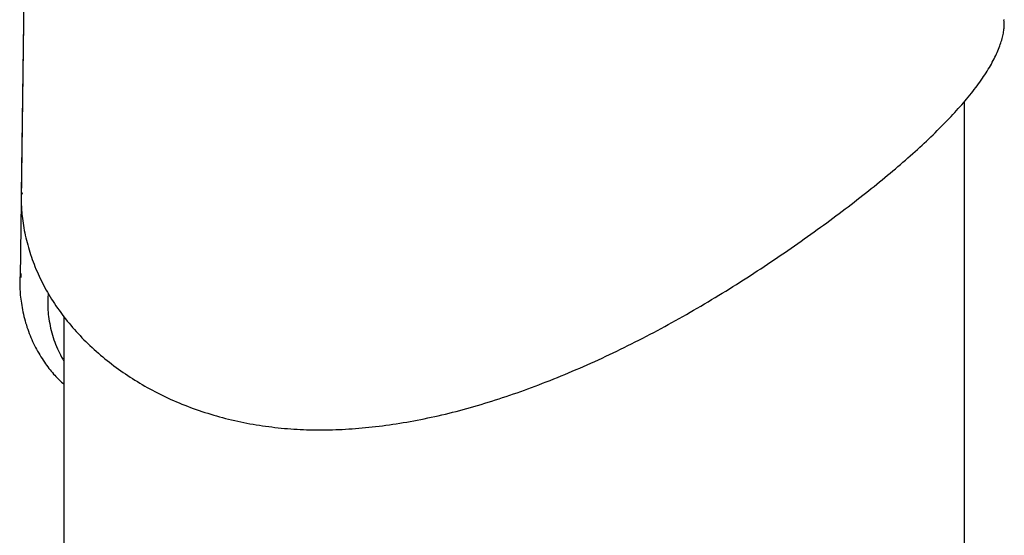
# Model space of a CAD drawing. Extents: x -6073 to 17889, y -2242 to 2701.
# Drawn here: x 5090 to 5232, y 1797 to 1872 of the extents above; entities that cross this region are included whole.
import ezdxf

# ---------------------------------------------------------------- set-up
doc = ezdxf.new("R2010")
doc.units = 0

msp = doc.modelspace()

# ---------------------------------------------------------------- linework, layer by layer
at = {"color": 7, "linetype": 'Continuous'}
for p, q in [((5091, 1921.43), (5089.87, 1834.59)), ((5091, 1921.43), (5090.02, 1846.63)), ((5231.9, 1871.65), (5231.91, 1871.82)), ((5226.18, 1522.39), (5226.18, 1860)), ((5090.13, 1846.87), (5090.14, 1846.62)), ((5090, 1834.59), (5090.02, 1835.15)), ((5096.18, 1828.97), (5096.18, 1552.73))]:
    msp.add_line(p, q, dxfattribs=at)
for points in [[(5090.03, 1846.92), (5090.03, 1846.79), (5090.02, 1846.65), (5090.01, 1846.51), (5090.01, 1846.37), (5090, 1846.21), (5090, 1846.05), (5090, 1845.88), (5090, 1845.7), (5090.01, 1845.5), (5090.01, 1845.29), (5090.02, 1845.06), (5090.04, 1844.83), (5090.06, 1844.57), (5090.08, 1844.31), (5090.1, 1844.03), (5090.13, 1843.73), (5090.17, 1843.43), (5090.2, 1843.11), (5090.25, 1842.78), (5090.3, 1842.44), (5090.35, 1842.1), (5090.41, 1841.75), (5090.47, 1841.39), (5090.54, 1841.04), (5090.61, 1840.69), (5090.69, 1840.33), (5090.77, 1839.98), (5090.86, 1839.63), (5090.96, 1839.28), (5091.05, 1838.93), (5091.16, 1838.58), (5091.27, 1838.23), (5091.38, 1837.88), (5091.5, 1837.53), (5091.62, 1837.18), (5091.74, 1836.84), (5091.88, 1836.49), (5092.01, 1836.15), (5092.15, 1835.8), (5092.3, 1835.46), (5092.45, 1835.12), (5092.61, 1834.78), (5092.77, 1834.44), (5092.93, 1834.1), (5093.1, 1833.77), (5093.27, 1833.43), (5093.45, 1833.1), (5093.64, 1832.77), (5093.82, 1832.44), (5094.02, 1832.11), (5094.21, 1831.78), (5094.41, 1831.45), (5094.62, 1831.13), (5094.83, 1830.81), (5095.04, 1830.48), (5095.26, 1830.17), (5095.49, 1829.85), (5095.72, 1829.53), (5095.95, 1829.22), (5096.19, 1828.91), (5096.43, 1828.6), (5096.67, 1828.29), (5096.92, 1827.98), (5097.18, 1827.68), (5097.43, 1827.37), (5097.7, 1827.07), (5097.96, 1826.78), (5098.24, 1826.48), (5098.51, 1826.18), (5098.79, 1825.89), (5099.07, 1825.6), (5099.36, 1825.32), (5099.65, 1825.03), (5099.95, 1824.75), (5100.25, 1824.47), (5100.55, 1824.19), (5100.86, 1823.92), (5101.17, 1823.64), (5101.48, 1823.38), (5101.79, 1823.11), (5102.11, 1822.85), (5102.43, 1822.59), (5102.75, 1822.34), (5103.07, 1822.09), (5103.4, 1821.84), (5103.73, 1821.6), (5104.06, 1821.36), (5104.39, 1821.12), (5104.73, 1820.88), (5105.07, 1820.65), (5105.41, 1820.42), (5105.75, 1820.2), (5106.09, 1819.97), (5106.44, 1819.75), (5106.79, 1819.54), (5107.15, 1819.32), (5107.5, 1819.11), (5107.86, 1818.9), (5108.22, 1818.7), (5108.58, 1818.5), (5108.95, 1818.3), (5109.32, 1818.1), (5109.7, 1817.91), (5110.07, 1817.72), (5110.46, 1817.53), (5110.84, 1817.34), (5111.23, 1817.16), (5111.62, 1816.98), (5112.02, 1816.81), (5112.42, 1816.64), (5112.82, 1816.47), (5113.22, 1816.3), (5113.63, 1816.14), (5114.03, 1815.98), (5114.45, 1815.82), (5114.86, 1815.67), (5115.27, 1815.52), (5115.69, 1815.38), (5116.11, 1815.24), (5116.53, 1815.1), (5116.95, 1814.97), (5117.38, 1814.83), (5117.81, 1814.71), (5118.23, 1814.58), (5118.66, 1814.46), (5119.1, 1814.35), (5119.53, 1814.23), (5119.97, 1814.13), (5120.4, 1814.02), (5120.84, 1813.92), (5121.28, 1813.82), (5121.72, 1813.73), (5122.17, 1813.64), (5122.61, 1813.55), (5123.05, 1813.46), (5123.5, 1813.39), (5123.95, 1813.31), (5124.4, 1813.24), (5124.85, 1813.17), (5125.3, 1813.1), (5125.75, 1813.04), (5126.2, 1812.99), (5126.65, 1812.93), (5127.11, 1812.88), (5127.56, 1812.84), (5128.01, 1812.79), (5128.47, 1812.75), (5128.93, 1812.72), (5129.38, 1812.69), (5129.84, 1812.66), (5130.3, 1812.64), (5130.76, 1812.62), (5131.22, 1812.6), (5131.68, 1812.59), (5132.15, 1812.58), (5132.61, 1812.57), (5133.08, 1812.57), (5133.54, 1812.57), (5134.01, 1812.58), (5134.48, 1812.58), (5134.95, 1812.6), (5135.42, 1812.61), (5135.89, 1812.63), (5136.36, 1812.65), (5136.84, 1812.68), (5137.32, 1812.7), (5137.8, 1812.74), (5138.28, 1812.77), (5138.76, 1812.81), (5139.24, 1812.85), (5139.73, 1812.9), (5140.21, 1812.95), (5140.7, 1813), (5141.19, 1813.06), (5141.69, 1813.11), (5142.18, 1813.18), (5142.67, 1813.24), (5143.17, 1813.31), (5143.67, 1813.38), (5144.17, 1813.46), (5144.67, 1813.54), (5145.17, 1813.62), (5145.67, 1813.71), (5146.18, 1813.8), (5146.68, 1813.89), (5147.19, 1813.98), (5147.7, 1814.08), (5148.2, 1814.18), (5148.71, 1814.29), (5149.22, 1814.4), (5149.73, 1814.51), (5150.24, 1814.62), (5150.76, 1814.74), (5151.27, 1814.86), (5151.78, 1814.99), (5152.3, 1815.12), (5152.81, 1815.25), (5153.32, 1815.38), (5153.84, 1815.52), (5154.35, 1815.66), (5154.87, 1815.8), (5155.38, 1815.95), (5155.9, 1816.1), (5156.41, 1816.25), (5156.93, 1816.41), (5157.44, 1816.57), (5157.96, 1816.73), (5158.48, 1816.89), (5159, 1817.06), (5159.52, 1817.23), (5160.04, 1817.41), (5160.56, 1817.58), (5161.08, 1817.76), (5161.61, 1817.94), (5162.13, 1818.13), (5162.66, 1818.32), (5163.18, 1818.51), (5163.71, 1818.7), (5164.24, 1818.9), (5164.77, 1819.1), (5165.3, 1819.31), (5165.83, 1819.51), (5166.37, 1819.72), (5166.9, 1819.93), (5167.44, 1820.15), (5167.97, 1820.37), (5168.51, 1820.59), (5169.05, 1820.81), (5169.58, 1821.04), (5170.12, 1821.27), (5170.66, 1821.5), (5171.19, 1821.74), (5171.73, 1821.98), (5172.27, 1822.22), (5172.81, 1822.46), (5173.34, 1822.7), (5173.88, 1822.95), (5174.41, 1823.2), (5174.95, 1823.45), (5175.48, 1823.71), (5176.02, 1823.96), (5176.55, 1824.22), (5177.08, 1824.48), (5177.62, 1824.75), (5178.15, 1825.01), (5178.68, 1825.28), (5179.21, 1825.55), (5179.74, 1825.82), (5180.27, 1826.1), (5180.8, 1826.38), (5181.33, 1826.66), (5181.86, 1826.94), (5182.39, 1827.22), (5182.92, 1827.5), (5183.44, 1827.79), (5183.97, 1828.08), (5184.49, 1828.37), (5185.02, 1828.67), (5185.54, 1828.96), (5186.06, 1829.26), (5186.58, 1829.56), (5187.1, 1829.86), (5187.62, 1830.16), (5188.14, 1830.46), (5188.66, 1830.77), (5189.18, 1831.07), (5189.69, 1831.38), (5190.21, 1831.69), (5190.72, 1832.01), (5191.23, 1832.32), (5191.75, 1832.63), (5192.26, 1832.95), (5192.76, 1833.27), (5193.27, 1833.59), (5193.78, 1833.91), (5194.28, 1834.23), (5194.78, 1834.55), (5195.29, 1834.87), (5195.79, 1835.2), (5196.29, 1835.52), (5196.78, 1835.85), (5197.28, 1836.18), (5197.77, 1836.51), (5198.26, 1836.84), (5198.75, 1837.17), (5199.24, 1837.5), (5199.73, 1837.83), (5200.21, 1838.16), (5200.69, 1838.49), (5201.17, 1838.83), (5201.65, 1839.16), (5202.13, 1839.49), (5202.6, 1839.83), (5203.07, 1840.16), (5203.54, 1840.49), (5204.01, 1840.83), (5204.48, 1841.16), (5204.94, 1841.49), (5205.4, 1841.83), (5205.85, 1842.16), (5206.31, 1842.49), (5206.76, 1842.83), (5207.21, 1843.16), (5207.65, 1843.49), (5208.1, 1843.82), (5208.53, 1844.15), (5208.97, 1844.48), (5209.4, 1844.81), (5209.83, 1845.14), (5210.26, 1845.47), (5210.68, 1845.79), (5211.1, 1846.12), (5211.52, 1846.45), (5211.93, 1846.77), (5212.34, 1847.1), (5212.74, 1847.42), (5213.14, 1847.74), (5213.54, 1848.06), (5213.94, 1848.38), (5214.33, 1848.7), (5214.71, 1849.02), (5215.1, 1849.34), (5215.48, 1849.66), (5215.85, 1849.97), (5216.22, 1850.29), (5216.59, 1850.6), (5216.96, 1850.92), (5217.32, 1851.23), (5217.68, 1851.54), (5218.03, 1851.85), (5218.38, 1852.16), (5218.72, 1852.47), (5219.07, 1852.78), (5219.4, 1853.08), (5219.74, 1853.39), (5220.07, 1853.69), (5220.39, 1853.99), (5220.71, 1854.29), (5221.03, 1854.6), (5221.35, 1854.9), (5221.66, 1855.19), (5221.96, 1855.49), (5222.26, 1855.79), (5222.56, 1856.08), (5222.85, 1856.38), (5223.14, 1856.67), (5223.43, 1856.96), (5223.71, 1857.25), (5223.98, 1857.54), (5224.26, 1857.83), (5224.52, 1858.11), (5224.79, 1858.4), (5225.05, 1858.68), (5225.3, 1858.97), (5225.55, 1859.25), (5225.8, 1859.53), (5226.04, 1859.81), (5226.28, 1860.09), (5226.51, 1860.36), (5226.74, 1860.64), (5226.96, 1860.92), (5227.19, 1861.19), (5227.4, 1861.46), (5227.61, 1861.74), (5227.82, 1862.01), (5228.02, 1862.28), (5228.22, 1862.54), (5228.41, 1862.81), (5228.6, 1863.08), (5228.79, 1863.35), (5228.97, 1863.61), (5229.14, 1863.87), (5229.31, 1864.13), (5229.48, 1864.39), (5229.63, 1864.65), (5229.79, 1864.91), (5229.94, 1865.16), (5230.08, 1865.41), (5230.22, 1865.66), (5230.35, 1865.9), (5230.48, 1866.15), (5230.6, 1866.39), (5230.71, 1866.63), (5230.82, 1866.87), (5230.93, 1867.1), (5231.03, 1867.33), (5231.12, 1867.57), (5231.21, 1867.79), (5231.29, 1868.02), (5231.37, 1868.24), (5231.45, 1868.46), (5231.51, 1868.67), (5231.58, 1868.88), (5231.64, 1869.08), (5231.69, 1869.29), (5231.74, 1869.48), (5231.78, 1869.68), (5231.82, 1869.87), (5231.85, 1870.06), (5231.88, 1870.24), (5231.9, 1870.43), (5231.91, 1870.61), (5231.93, 1870.78), (5231.93, 1870.96), (5231.94, 1871.13), (5231.95, 1871.31), (5231.95, 1871.48), (5231.95, 1871.65)], [(5089.87, 1835.19), (5089.86, 1834.99), (5089.85, 1834.8), (5089.83, 1834.6), (5089.82, 1834.4), (5089.81, 1834.2), (5089.8, 1833.99), (5089.8, 1833.77), (5089.8, 1833.55), (5089.81, 1833.32), (5089.81, 1833.08), (5089.83, 1832.83), (5089.85, 1832.57), (5089.87, 1832.3), (5089.89, 1832.03), (5089.93, 1831.75), (5089.96, 1831.46), (5090, 1831.16), (5090.05, 1830.86), (5090.09, 1830.55), (5090.15, 1830.23), (5090.21, 1829.92), (5090.27, 1829.6), (5090.34, 1829.28), (5090.41, 1828.96), (5090.49, 1828.65), (5090.57, 1828.34), (5090.66, 1828.03), (5090.76, 1827.72), (5090.85, 1827.41), (5090.96, 1827.11), (5091.06, 1826.81), (5091.18, 1826.51), (5091.29, 1826.21), (5091.41, 1825.92), (5091.54, 1825.63), (5091.67, 1825.34), (5091.8, 1825.05), (5091.94, 1824.77), (5092.08, 1824.49), (5092.23, 1824.21), (5092.38, 1823.93), (5092.54, 1823.66), (5092.7, 1823.4), (5092.86, 1823.13), (5093.03, 1822.87), (5093.19, 1822.62), (5093.36, 1822.37), (5093.53, 1822.13), (5093.69, 1821.9), (5093.86, 1821.67), (5094.03, 1821.45), (5094.19, 1821.24), (5094.36, 1821.03), (5094.53, 1820.84), (5094.69, 1820.64), (5094.86, 1820.46), (5095.02, 1820.28), (5095.19, 1820.11), (5095.35, 1819.95), (5095.52, 1819.79), (5095.69, 1819.63), (5095.85, 1819.48), (5096.02, 1819.33), (5096.18, 1819.18)], [(5093.91, 1832.33), (5093.89, 1832.07), (5093.87, 1831.81), (5093.86, 1831.54), (5093.85, 1831.27), (5093.84, 1831), (5093.84, 1830.72), (5093.84, 1830.44), (5093.85, 1830.15), (5093.87, 1829.86), (5093.9, 1829.55), (5093.93, 1829.24), (5093.97, 1828.93), (5094.02, 1828.61), (5094.07, 1828.28), (5094.13, 1827.95), (5094.2, 1827.61), (5094.27, 1827.28), (5094.35, 1826.94), (5094.43, 1826.59), (5094.52, 1826.25), (5094.62, 1825.92), (5094.73, 1825.58), (5094.85, 1825.25), (5094.97, 1824.93), (5095.1, 1824.61), (5095.24, 1824.3), (5095.39, 1823.99), (5095.54, 1823.69), (5095.7, 1823.39), (5095.86, 1823.09), (5096.02, 1822.8), (5096.18, 1822.5)]]:
    msp.add_lwpolyline(points, dxfattribs=at)

doc.saveas('drawing.dxf')
